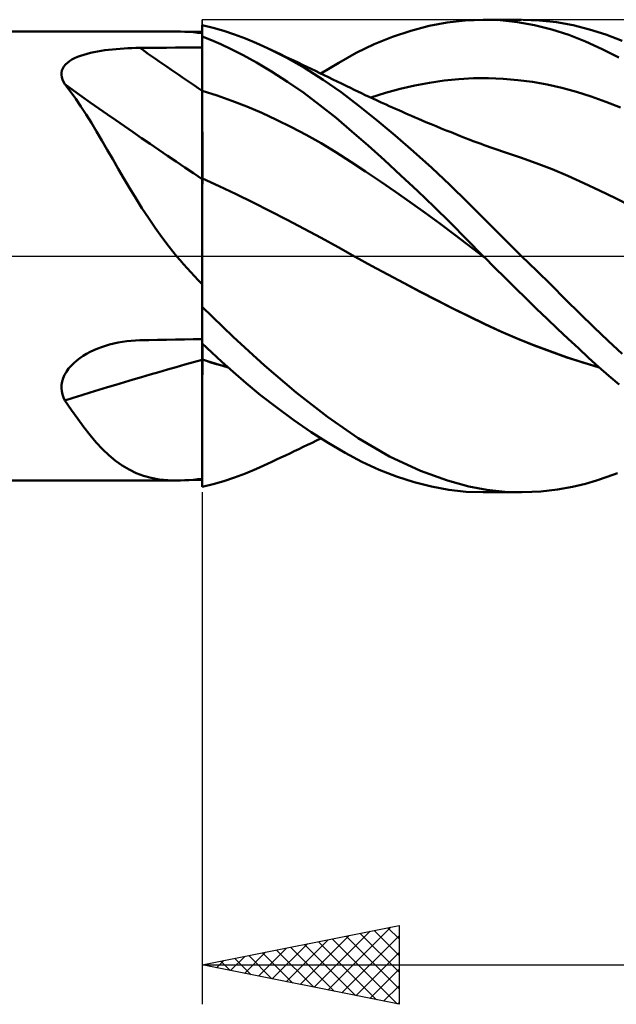
# Model space of a CAD drawing. Units: millimetres. Extents: x -78 to 113, y -64 to 64.
# Drawn here: x 30 to 45, y -19 to 6 of the extents above; entities that cross this region are included whole.
import ezdxf

# ---------------------------------------------------------------- set-up
doc = ezdxf.new("R2010")
doc.units = ezdxf.units.MM
doc.header["$LTSCALE"] = 7.55
doc.linetypes.add('LONGDASH_DASH', pattern=[0.85, 0.4, -0.2, 0.05, -0.2])
for name, color, linetype in [('1', 4, 'CONTINUOUS'), ('2', 7, 'CONTINUOUS'), ('4', 2, 'LONGDASH_DASH'), ('CUT', 1, 'CONTINUOUS'), ('NOCUT', 7, 'CONTINUOUS'), ('SK4', 2, 'LONGDASH_DASH')]:
    doc.layers.add(name, color=color, linetype=linetype)

msp = doc.modelspace()

# ---------------------------------------------------------------- linework, layer by layer
at = {"layer": '1', "color": 4, "linetype": 'CONTINUOUS', "lineweight": 50}
for p, q in [((35.1, 5.793), (34.824, 5.859)), ((34.824, -5.859), (34.824, 5.859)), ((35.373, 5.715), (35.1, 5.793)), ((40.123, 5.719), (40.587, 5.841)), ((40.587, 5.841), (41.049, 5.929)), ((41.049, 5.929), (41.508, 5.982)), ((41.508, 5.982), (41.967, 6)), ((41.959, 6), (42.938, 6)), ((42.394, 5.984), (41.967, 6)), ((42.83, 5.937), (42.394, 5.984)), ((43.267, 5.86), (42.83, 5.937)), ((43.396, 5.983), (42.966, 6)), ((43.704, 5.752), (43.267, 5.86)), ((43.826, 5.936), (43.396, 5.983)), ((44.138, 5.614), (43.704, 5.752)), ((44.249, 5.859), (43.826, 5.936)), ((44.663, 5.755), (44.249, 5.859)), ((45.075, 5.622), (44.663, 5.755)), ((0.824, 5.7), (34.173, 5.7)), ((34.276, 5.699), (34.173, 5.7)), ((34.381, 5.695), (34.276, 5.699)), ((34.488, 5.689), (34.381, 5.695)), ((34.598, 5.68), (34.488, 5.689)), ((34.71, 5.669), (34.598, 5.68)), ((34.824, 5.655), (34.71, 5.669)), ((35.06, 5.481), (34.824, 5.573)), ((34.825, 5.372), (34.824, 5.569)), ((34.825, 5.372), (34.824, 5.569)), ((35.646, 5.624), (35.373, 5.715)), ((35.922, 5.521), (35.646, 5.624)), ((36.202, 5.406), (35.922, 5.521)), ((39.196, 5.375), (39.659, 5.564)), ((39.659, 5.564), (40.123, 5.719)), ((44.562, 5.448), (44.138, 5.614)), ((45.49, 5.463), (45.075, 5.622)), ((32.546, 5.246), (32.643, 5.255)), ((32.643, 5.255), (32.741, 5.263)), ((32.741, 5.263), (32.841, 5.27)), ((32.841, 5.27), (32.94, 5.275)), ((32.94, 5.275), (33.04, 5.279)), ((33.04, 5.279), (33.141, 5.282)), ((33.141, 5.282), (33.241, 5.283)), ((33.241, 5.283), (33.467, 5.285)), ((33.467, 5.285), (33.694, 5.287)), ((33.694, 5.287), (33.92, 5.289)), ((33.92, 5.289), (34.146, 5.29)), ((34.146, 5.29), (34.372, 5.292)), ((34.372, 5.292), (34.598, 5.293)), ((34.598, 5.293), (34.824, 5.295)), ((34.825, 5.175), (34.825, 5.372)), ((34.825, 5.175), (34.825, 5.372)), ((35.297, 5.378), (35.06, 5.481)), ((35.562, 5.253), (35.297, 5.378)), ((35.866, 5.099), (35.562, 5.253)), ((36.483, 5.279), (36.202, 5.406)), ((36.955, 5.042), (36.483, 5.279)), ((36.596, 5.226), (36.483, 5.279)), ((38.74, 5.156), (39.196, 5.375)), ((44.982, 5.255), (44.562, 5.448)), ((45.406, 5.036), (44.982, 5.255)), ((31.518, 4.986), (31.586, 5.021)), ((31.586, 5.021), (31.658, 5.054)), ((31.658, 5.054), (31.735, 5.083)), ((31.735, 5.083), (31.816, 5.109)), ((31.816, 5.109), (31.9, 5.134)), ((31.9, 5.134), (31.986, 5.155)), ((31.986, 5.155), (32.075, 5.175)), ((32.075, 5.175), (32.166, 5.193)), ((32.166, 5.193), (32.259, 5.209)), ((32.259, 5.209), (32.353, 5.223)), ((32.353, 5.223), (32.449, 5.235)), ((32.449, 5.235), (32.546, 5.246)), ((34.825, 4.978), (34.825, 5.175)), ((34.825, 4.978), (34.825, 5.175)), ((36.206, 4.911), (35.866, 5.099)), ((36.706, 5.174), (36.596, 5.226)), ((36.817, 5.121), (36.706, 5.174)), ((36.928, 5.069), (36.817, 5.121)), ((37.038, 5.016), (36.928, 5.069)), ((37.426, 4.774), (36.955, 5.042)), ((37.149, 4.964), (37.038, 5.016)), ((38.293, 4.908), (38.74, 5.156)), ((31.263, 4.71), (31.284, 4.763)), ((31.284, 4.763), (31.314, 4.814)), ((31.314, 4.814), (31.354, 4.862)), ((31.354, 4.862), (31.401, 4.907)), ((31.401, 4.907), (31.457, 4.948)), ((31.457, 4.948), (31.518, 4.986)), ((34.826, 4.782), (34.825, 4.978)), ((34.826, 4.782), (34.825, 4.978)), ((34.826, 4.585), (34.826, 4.782)), ((34.826, 4.585), (34.826, 4.782)), ((36.583, 4.687), (36.206, 4.911)), ((37.26, 4.911), (37.149, 4.964)), ((37.371, 4.858), (37.26, 4.911)), ((37.481, 4.805), (37.371, 4.858)), ((37.894, 4.477), (37.426, 4.774)), ((37.592, 4.752), (37.481, 4.805)), ((37.703, 4.699), (37.592, 4.752)), ((37.841, 4.632), (38.293, 4.908)), ((31.251, 4.597), (31.252, 4.654)), ((31.26, 4.538), (31.251, 4.597)), ((31.252, 4.654), (31.263, 4.71)), ((31.277, 4.478), (31.26, 4.538)), ((34.826, 4.388), (34.826, 4.585)), ((34.826, 4.388), (34.826, 4.585)), ((36.99, 4.425), (36.583, 4.687)), ((37.813, 4.646), (37.703, 4.699)), ((37.924, 4.592), (37.813, 4.646)), ((38.035, 4.538), (37.924, 4.592)), ((38.146, 4.485), (38.035, 4.538)), ((41.347, 4.493), (41.72, 4.513)), ((41.72, 4.513), (42.093, 4.515)), ((42.466, 4.5), (42.093, 4.515)), ((31.303, 4.419), (31.277, 4.478)), ((31.337, 4.359), (31.303, 4.419)), ((31.476, 4.181), (31.337, 4.359)), ((34.827, 4.191), (34.826, 4.388)), ((34.827, 4.191), (34.826, 4.388)), ((37.403, 4.139), (36.99, 4.425)), ((38.351, 4.156), (37.894, 4.477)), ((38.256, 4.431), (38.146, 4.485)), ((38.367, 4.377), (38.256, 4.431)), ((38.495, 4.314), (38.367, 4.377)), ((38.589, 4.268), (38.495, 4.314)), ((38.684, 4.222), (38.589, 4.268)), ((39.855, 4.243), (40.228, 4.33)), ((40.228, 4.33), (40.601, 4.401)), ((40.601, 4.401), (40.974, 4.455)), ((40.974, 4.455), (41.347, 4.493)), ((42.839, 4.467), (42.466, 4.5)), ((43.212, 4.418), (42.839, 4.467)), ((43.585, 4.352), (43.212, 4.418)), ((43.958, 4.269), (43.585, 4.352)), ((44.331, 4.168), (43.958, 4.269)), ((31.612, 3.993), (31.476, 4.181)), ((34.825, 4.192), (34.824, 4.192)), ((34.824, 4.192), (34.824, 4.192)), ((34.826, 4.192), (34.825, 4.192)), ((34.825, 4.192), (34.825, 4.192)), ((34.825, 4.192), (34.825, 4.192)), ((34.825, 4.192), (34.825, 4.192)), ((34.825, 4.192), (34.825, 4.192)), ((34.825, 4.192), (34.825, 4.192)), ((34.825, 4.192), (34.825, 4.192)), ((34.825, 4.192), (34.825, 4.192)), ((34.825, 4.192), (34.825, 4.192)), ((34.825, 4.192), (34.825, 4.192)), ((34.825, 4.192), (34.825, 4.192)), ((34.825, 4.192), (34.825, 4.192)), ((34.825, 4.192), (34.825, 4.192)), ((34.825, 4.192), (34.825, 4.192)), ((34.826, 4.192), (34.826, 4.192)), ((34.826, 4.192), (34.826, 4.192)), ((34.826, 4.192), (34.826, 4.192)), ((34.826, 4.191), (34.826, 4.192)), ((34.826, 4.192), (34.826, 4.192)), ((34.826, 4.192), (34.826, 4.192)), ((34.826, 4.192), (34.826, 4.192)), ((34.826, 4.192), (34.826, 4.192)), ((34.826, 4.192), (34.826, 4.192)), ((34.826, 4.192), (34.826, 4.192)), ((34.826, 4.192), (34.826, 4.192)), ((34.826, 4.191), (34.826, 4.191)), ((34.827, 4.191), (34.826, 4.191)), ((34.826, 4.191), (34.826, 4.191)), ((34.827, 4.118), (34.827, 4.191)), ((35.204, 4.076), (34.827, 4.191)), ((34.827, 4.191), (34.827, 4.191)), ((34.827, 4.191), (34.827, 4.191)), ((34.827, 4.191), (34.827, 4.191)), ((34.827, 4.191), (34.827, 4.191)), ((34.827, 4.043), (34.827, 4.118)), ((34.827, 3.967), (34.827, 4.043)), ((35.581, 3.943), (35.204, 4.076)), ((37.815, 3.833), (37.403, 4.139)), ((38.806, 3.81), (38.351, 4.156)), ((38.779, 4.177), (38.684, 4.222)), ((38.874, 4.132), (38.779, 4.177)), ((38.968, 4.087), (38.874, 4.132)), ((39.063, 4.042), (38.968, 4.087)), ((39.158, 3.998), (39.063, 4.042)), ((39.109, 4.021), (39.482, 4.14)), ((39.482, 4.14), (39.855, 4.243)), ((44.704, 4.05), (44.331, 4.168)), ((45.077, 3.916), (44.704, 4.05)), ((31.746, 3.797), (31.612, 3.993)), ((31.879, 3.592), (31.746, 3.797)), ((34.827, 3.891), (34.827, 3.967)), ((34.827, 3.814), (34.827, 3.891)), ((34.828, 3.736), (34.827, 3.814)), ((35.959, 3.796), (35.581, 3.943)), ((36.336, 3.635), (35.959, 3.796)), ((38.224, 3.508), (37.815, 3.833)), ((39.266, 3.443), (38.806, 3.81)), ((39.253, 3.954), (39.158, 3.998)), ((39.373, 3.899), (39.253, 3.954)), ((39.494, 3.844), (39.373, 3.899)), ((39.574, 3.808), (39.494, 3.844)), ((39.655, 3.772), (39.574, 3.808)), ((39.735, 3.736), (39.655, 3.772)), ((45.45, 3.768), (45.077, 3.916)), ((32.011, 3.379), (31.879, 3.592)), ((34.828, 3.658), (34.828, 3.736)), ((34.828, 3.58), (34.828, 3.658)), ((34.828, 3.501), (34.828, 3.58)), ((34.828, 3.423), (34.828, 3.501)), ((36.713, 3.461), (36.336, 3.635)), ((38.629, 3.165), (38.224, 3.508)), ((39.816, 3.7), (39.735, 3.736)), ((39.897, 3.665), (39.816, 3.7)), ((39.977, 3.629), (39.897, 3.665)), ((40.058, 3.594), (39.977, 3.629)), ((40.138, 3.559), (40.058, 3.594)), ((40.231, 3.519), (40.138, 3.559)), ((40.323, 3.48), (40.231, 3.519)), ((32.144, 3.159), (32.011, 3.379)), ((34.828, 3.345), (34.828, 3.423)), ((34.828, 3.267), (34.828, 3.345)), ((34.828, 3.191), (34.828, 3.267)), ((37.09, 3.275), (36.713, 3.461)), ((37.467, 3.075), (37.09, 3.275)), ((39.728, 3.058), (39.266, 3.443)), ((40.416, 3.44), (40.323, 3.48)), ((40.509, 3.401), (40.416, 3.44)), ((40.637, 3.347), (40.509, 3.401)), ((40.766, 3.294), (40.637, 3.347)), ((40.895, 3.241), (40.766, 3.294)), ((32.278, 2.931), (32.144, 3.159)), ((34.829, 3.115), (34.828, 3.191)), ((34.829, 3.04), (34.829, 3.115)), ((34.829, 2.966), (34.829, 3.04)), ((37.845, 2.862), (37.467, 3.075)), ((39.037, 2.807), (38.629, 3.165)), ((40.192, 2.656), (39.728, 3.058)), ((41.024, 3.189), (40.895, 3.241)), ((41.145, 3.14), (41.024, 3.189)), ((41.266, 3.091), (41.145, 3.14)), ((41.388, 3.043), (41.266, 3.091)), ((41.509, 2.995), (41.388, 3.043)), ((32.415, 2.696), (32.278, 2.931)), ((34.829, 2.892), (34.829, 2.966)), ((34.829, 2.821), (34.829, 2.892)), ((34.829, 2.751), (34.829, 2.821)), ((34.829, 2.683), (34.829, 2.751)), ((38.222, 2.635), (37.845, 2.862)), ((39.454, 2.433), (39.037, 2.807)), ((41.609, 2.956), (41.509, 2.995)), ((41.709, 2.918), (41.609, 2.956)), ((41.809, 2.881), (41.709, 2.918)), ((41.91, 2.844), (41.809, 2.881)), ((41.984, 2.817), (41.91, 2.844)), ((42.059, 2.79), (41.984, 2.817)), ((42.133, 2.764), (42.059, 2.79)), ((42.208, 2.738), (42.133, 2.764)), ((32.554, 2.455), (32.415, 2.696)), ((34.829, 2.616), (34.829, 2.683)), ((34.829, 2.552), (34.829, 2.616)), ((34.829, 2.489), (34.829, 2.552)), ((38.599, 2.394), (38.222, 2.635)), ((40.656, 2.237), (40.192, 2.656)), ((42.282, 2.713), (42.208, 2.738)), ((42.357, 2.688), (42.282, 2.713)), ((42.431, 2.663), (42.357, 2.688)), ((42.506, 2.639), (42.431, 2.663)), ((42.908, 2.503), (42.506, 2.639)), ((43.31, 2.357), (42.908, 2.503)), ((32.695, 2.211), (32.554, 2.455)), ((34.829, 2.429), (34.829, 2.489)), ((34.829, 2.371), (34.829, 2.429)), ((34.829, 2.315), (34.829, 2.371)), ((34.829, 2.262), (34.829, 2.315)), ((34.829, 2.212), (34.829, 2.262)), ((38.976, 2.146), (38.599, 2.394)), ((39.874, 2.048), (39.454, 2.433)), ((43.712, 2.201), (43.31, 2.357)), ((32.838, 1.964), (32.695, 2.211)), ((34.829, 2.164), (34.829, 2.212)), ((34.829, 2.12), (34.829, 2.164)), ((34.829, 2.078), (34.829, 2.12)), ((34.829, 2.04), (34.829, 2.078)), ((34.829, 2.004), (34.829, 2.04)), ((34.829, 1.972), (34.829, 2.004)), ((39.354, 1.892), (38.976, 2.146)), ((40.293, 1.654), (39.874, 2.048)), ((41.117, 1.803), (40.656, 2.237)), ((44.114, 2.033), (43.712, 2.201)), ((44.517, 1.853), (44.114, 2.033)), ((32.986, 1.716), (32.838, 1.964)), ((34.825, 1.974), (34.824, 1.974)), ((34.826, 1.973), (34.825, 1.974)), ((34.827, 1.973), (34.826, 1.973)), ((34.828, 1.972), (34.827, 1.973)), ((34.827, 1.973), (34.827, 1.973)), ((34.829, 1.972), (34.828, 1.972)), ((34.828, 1.76), (34.829, 1.875)), ((34.828, 1.76), (34.829, 1.875)), ((34.828, 1.628), (34.828, 1.76)), ((34.828, 1.628), (34.828, 1.76)), ((35.26, 1.775), (34.829, 1.972)), ((34.829, 1.875), (34.829, 1.972)), ((34.829, 1.875), (34.829, 1.972)), ((35.692, 1.568), (35.26, 1.775)), ((39.731, 1.633), (39.354, 1.892)), ((41.568, 1.36), (41.117, 1.803)), ((44.919, 1.663), (44.517, 1.853)), ((33.137, 1.467), (32.986, 1.716)), ((34.828, 1.478), (34.828, 1.628)), ((34.828, 1.478), (34.828, 1.628)), ((36.123, 1.356), (35.692, 1.568)), ((40.108, 1.369), (39.731, 1.633)), ((40.713, 1.251), (40.293, 1.654)), ((45.321, 1.468), (44.919, 1.663)), ((33.294, 1.217), (33.137, 1.467)), ((34.827, 1.311), (34.828, 1.478)), ((34.827, 1.311), (34.828, 1.478)), ((34.827, 1.127), (34.827, 1.311)), ((34.827, 1.128), (34.827, 1.311)), ((36.555, 1.139), (36.123, 1.356)), ((40.485, 1.099), (40.108, 1.369)), ((41.13, 0.84), (40.713, 1.251)), ((42.02, 0.91), (41.568, 1.36)), ((45.723, 1.268), (45.321, 1.468)), ((33.458, 0.968), (33.294, 1.217)), ((34.827, 0.929), (34.827, 1.128)), ((34.827, 0.929), (34.827, 1.127)), ((36.986, 0.917), (36.555, 1.139)), ((40.863, 0.823), (40.485, 1.099)), ((33.628, 0.719), (33.458, 0.968)), ((34.826, 0.716), (34.827, 0.929)), ((34.826, 0.716), (34.827, 0.929)), ((37.418, 0.691), (36.986, 0.917)), ((41.24, 0.541), (40.863, 0.823)), ((41.544, 0.422), (41.13, 0.84)), ((42.478, 0.456), (42.02, 0.91)), ((33.804, 0.474), (33.628, 0.719)), ((34.826, 0.49), (34.826, 0.716)), ((34.826, 0.49), (34.826, 0.716)), ((37.849, 0.459), (37.418, 0.691)), ((41.994, -0.035), (41.24, 0.541)), ((33.985, 0.234), (33.804, 0.474)), ((34.826, 0.251), (34.826, 0.49)), ((34.826, 0.251), (34.826, 0.49)), ((34.826, 0), (34.826, 0.251)), ((34.826, 0), (34.826, 0.251)), ((38.281, 0.222), (37.849, 0.459)), ((41.959, 0), (41.544, 0.422)), ((42.938, 0), (42.478, 0.456)), ((34.173, 0), (33.985, 0.234)), ((34.262, -0.105), (34.173, 0)), ((34.825, -0.172), (34.826, 0)), ((34.825, -0.172), (34.826, 0)), ((38.712, -0.019), (38.281, 0.222)), ((41.965, -0.005), (41.959, 0)), ((34.351, -0.209), (34.262, -0.105)), ((34.442, -0.311), (34.351, -0.209)), ((34.825, -0.348), (34.825, -0.172)), ((34.825, -0.348), (34.825, -0.172)), ((39.125, -0.247), (38.712, -0.019)), ((39.125, -0.246), (38.712, -0.019)), ((39.54, -0.47), (39.125, -0.246)), ((39.539, -0.47), (39.125, -0.247)), ((41.971, -0.011), (41.965, -0.005)), ((41.976, -0.016), (41.971, -0.011)), ((41.982, -0.022), (41.976, -0.016)), ((41.987, -0.027), (41.982, -0.022)), ((41.993, -0.033), (41.987, -0.027)), ((42.253, -0.295), (41.993, -0.033)), ((43.312, -0.369), (42.938, 0)), ((34.535, -0.413), (34.442, -0.311)), ((34.63, -0.514), (34.535, -0.413)), ((34.825, -0.528), (34.825, -0.348)), ((34.825, -0.528), (34.825, -0.348)), ((39.952, -0.691), (39.539, -0.47)), ((39.956, -0.691), (39.54, -0.47)), ((42.518, -0.558), (42.253, -0.295)), ((43.685, -0.736), (43.312, -0.369)), ((34.726, -0.613), (34.63, -0.514)), ((34.824, -0.712), (34.726, -0.613)), ((34.825, -0.711), (34.825, -0.528)), ((34.825, -0.712), (34.825, -0.528)), ((34.825, -0.898), (34.825, -0.711)), ((34.825, -0.898), (34.825, -0.712)), ((40.365, -0.908), (39.952, -0.691)), ((40.37, -0.908), (39.956, -0.691)), ((42.784, -0.82), (42.518, -0.558)), ((44.056, -1.101), (43.685, -0.736)), ((34.825, -1.088), (34.825, -0.898)), ((34.825, -1.088), (34.825, -0.898)), ((40.778, -1.121), (40.365, -0.908)), ((40.783, -1.121), (40.37, -0.908)), ((43.052, -1.081), (42.784, -0.82)), ((34.824, -1.281), (34.825, -1.088)), ((34.824, -1.281), (34.825, -1.088)), ((41.192, -1.332), (40.778, -1.121)), ((41.19, -1.329), (40.783, -1.121)), ((43.319, -1.34), (43.052, -1.081)), ((44.419, -1.459), (44.056, -1.101)), ((35.608, -2.054), (34.824, -1.291)), ((41.594, -1.53), (41.19, -1.329)), ((41.605, -1.538), (41.192, -1.332)), ((43.587, -1.596), (43.319, -1.34)), ((44.776, -1.809), (44.419, -1.459)), ((41.999, -1.726), (41.594, -1.53)), ((42.018, -1.737), (41.605, -1.538)), ((42.412, -1.914), (41.999, -1.726)), ((42.431, -1.925), (42.018, -1.737)), ((43.853, -1.849), (43.587, -1.596)), ((42.828, -2.092), (42.412, -1.914)), ((42.845, -2.103), (42.431, -1.925)), ((44.118, -2.1), (43.853, -1.849)), ((45.135, -2.152), (44.776, -1.809)), ((32.369, -2.278), (32.475, -2.247)), ((32.475, -2.247), (32.582, -2.22)), ((32.582, -2.22), (32.69, -2.197)), ((32.69, -2.197), (32.799, -2.178)), ((32.799, -2.178), (32.909, -2.163)), ((32.909, -2.163), (33.019, -2.151)), ((33.019, -2.151), (33.13, -2.143)), ((33.13, -2.143), (33.241, -2.139)), ((33.241, -2.139), (33.467, -2.135)), ((33.467, -2.135), (33.694, -2.13)), ((33.694, -2.13), (33.92, -2.126)), ((33.92, -2.126), (34.146, -2.122)), ((34.146, -2.122), (34.372, -2.118)), ((34.372, -2.118), (34.598, -2.114)), ((34.598, -2.114), (34.824, -2.11)), ((35.074, -2.454), (34.824, -2.222)), ((34.829, -2.288), (34.829, -2.226)), ((34.829, -2.288), (34.829, -2.226)), ((36.405, -2.783), (35.608, -2.054)), ((43.246, -2.261), (42.828, -2.092)), ((43.258, -2.27), (42.845, -2.103)), ((44.38, -2.344), (44.118, -2.1)), ((45.495, -2.485), (45.135, -2.152)), ((31.802, -2.535), (31.89, -2.483)), ((31.89, -2.483), (31.981, -2.434)), ((31.981, -2.434), (32.075, -2.39)), ((32.075, -2.39), (32.171, -2.349)), ((32.171, -2.349), (32.269, -2.312)), ((32.269, -2.312), (32.369, -2.278)), ((34.829, -2.352), (34.829, -2.288)), ((34.829, -2.352), (34.829, -2.288)), ((34.829, -2.417), (34.829, -2.352)), ((34.829, -2.417), (34.829, -2.352)), ((34.829, -2.484), (34.829, -2.417)), ((34.829, -2.484), (34.829, -2.417)), ((34.829, -2.553), (34.829, -2.484)), ((34.829, -2.553), (34.829, -2.484)), ((35.325, -2.685), (35.074, -2.454)), ((43.663, -2.418), (43.246, -2.261)), ((43.671, -2.426), (43.258, -2.27)), ((44.078, -2.565), (43.663, -2.418)), ((44.084, -2.573), (43.671, -2.426)), ((44.637, -2.583), (44.38, -2.344)), ((31.493, -2.787), (31.563, -2.718)), ((31.563, -2.718), (31.638, -2.653)), ((31.638, -2.653), (31.718, -2.592)), ((31.718, -2.592), (31.802, -2.535)), ((34.825, -2.623), (34.824, -2.622)), ((34.825, -2.628), (34.824, -2.628)), ((34.826, -2.623), (34.825, -2.623)), ((34.826, -2.629), (34.825, -2.628)), ((34.827, -2.623), (34.826, -2.623)), ((34.827, -2.629), (34.826, -2.629)), ((34.828, -2.624), (34.827, -2.623)), ((34.827, -2.629), (34.827, -2.629)), ((34.828, -2.629), (34.827, -2.629)), ((34.829, -2.624), (34.828, -2.624)), ((34.829, -2.629), (34.828, -2.629)), ((34.829, -2.624), (34.829, -2.553)), ((34.829, -2.624), (34.829, -2.553)), ((34.937, -2.659), (34.829, -2.624)), ((34.829, -2.625), (34.829, -2.624)), ((34.829, -2.625), (34.829, -2.624)), ((34.829, -2.626), (34.829, -2.625)), ((34.829, -2.627), (34.829, -2.626)), ((34.829, -2.627), (34.829, -2.626)), ((34.829, -2.628), (34.829, -2.627)), ((34.829, -2.629), (34.829, -2.628)), ((34.829, -2.629), (34.829, -2.628)), ((34.938, -2.665), (34.829, -2.629)), ((34.829, -2.893), (34.829, -2.629)), ((34.829, -2.893), (34.829, -2.629)), ((34.829, -2.629), (34.829, -2.629)), ((35.045, -2.694), (34.937, -2.659)), ((35.046, -2.7), (34.938, -2.665)), ((35.152, -2.727), (35.045, -2.694)), ((35.155, -2.734), (35.046, -2.7)), ((35.258, -2.76), (35.152, -2.727)), ((35.264, -2.767), (35.155, -2.734)), ((35.611, -2.942), (35.325, -2.685)), ((44.492, -2.701), (44.078, -2.565)), ((44.498, -2.708), (44.084, -2.573)), ((44.902, -2.824), (44.492, -2.701)), ((44.911, -2.832), (44.498, -2.708)), ((44.894, -2.816), (44.637, -2.583)), ((31.331, -3.017), (31.377, -2.937)), ((31.377, -2.937), (31.431, -2.86)), ((31.431, -2.86), (31.493, -2.787)), ((34.828, -3.15), (34.829, -2.893)), ((34.828, -3.15), (34.829, -2.893)), ((35.365, -2.792), (35.258, -2.76)), ((35.372, -2.799), (35.264, -2.767)), ((35.472, -2.823), (35.365, -2.792)), ((35.481, -2.83), (35.372, -2.799)), ((35.94, -3.226), (35.611, -2.942)), ((37.21, -3.462), (36.405, -2.783)), ((45.152, -3.044), (44.894, -2.816)), ((31.254, -3.268), (31.269, -3.183)), ((31.269, -3.183), (31.294, -3.1)), ((31.294, -3.1), (31.331, -3.017)), ((34.828, -3.401), (34.828, -3.15)), ((34.828, -3.401), (34.828, -3.15)), ((36.309, -3.53), (35.94, -3.226)), ((45.412, -3.266), (45.152, -3.044)), ((31.25, -3.353), (31.254, -3.268)), ((31.258, -3.436), (31.25, -3.353)), ((31.275, -3.518), (31.258, -3.436)), ((34.828, -3.644), (34.828, -3.401)), ((34.828, -3.645), (34.828, -3.401)), ((38.01, -4.08), (37.21, -3.462)), ((31.302, -3.596), (31.275, -3.518)), ((31.337, -3.672), (31.302, -3.596)), ((31.502, -3.911), (31.337, -3.672)), ((34.827, -3.88), (34.828, -3.644)), ((34.827, -3.881), (34.828, -3.645)), ((36.719, -3.85), (36.309, -3.53)), ((31.663, -4.137), (31.502, -3.911)), ((34.827, -4.107), (34.827, -3.88)), ((34.827, -4.108), (34.827, -3.881)), ((37.154, -4.169), (36.719, -3.85)), ((31.821, -4.35), (31.663, -4.137)), ((34.827, -4.326), (34.827, -4.107)), ((34.827, -4.326), (34.827, -4.108)), ((37.59, -4.469), (37.154, -4.169)), ((38.79, -4.624), (38.01, -4.08)), ((31.978, -4.55), (31.821, -4.35)), ((34.827, -4.534), (34.827, -4.326)), ((34.827, -4.533), (34.827, -4.326)), ((38.024, -4.747), (37.59, -4.469)), ((32.136, -4.735), (31.978, -4.55)), ((32.295, -4.906), (32.136, -4.735)), ((34.826, -4.73), (34.827, -4.533)), ((34.826, -4.73), (34.827, -4.534)), ((34.826, -4.914), (34.826, -4.73)), ((34.826, -4.914), (34.826, -4.73)), ((37.502, -4.795), (37.615, -4.741)), ((37.615, -4.741), (37.728, -4.687)), ((37.728, -4.687), (37.841, -4.632)), ((38.453, -5.001), (38.024, -4.747)), ((39.582, -5.087), (38.79, -4.624)), ((32.458, -5.061), (32.295, -4.906)), ((34.826, -5.087), (34.826, -4.914)), ((34.826, -5.087), (34.826, -4.914)), ((37.05, -5.011), (37.163, -4.957)), ((37.163, -4.957), (37.276, -4.903)), ((37.276, -4.903), (37.389, -4.849)), ((37.389, -4.849), (37.502, -4.795)), ((32.624, -5.2), (32.458, -5.061)), ((32.793, -5.322), (32.624, -5.2)), ((34.825, -5.376), (34.826, -5.246)), ((34.825, -5.376), (34.826, -5.247)), ((34.826, -5.246), (34.826, -5.087)), ((34.826, -5.247), (34.826, -5.087)), ((36.483, -5.279), (36.598, -5.225)), ((36.598, -5.225), (36.711, -5.171)), ((36.711, -5.171), (36.824, -5.118)), ((36.824, -5.118), (36.937, -5.065)), ((36.937, -5.065), (37.05, -5.011)), ((38.882, -5.228), (38.453, -5.001)), ((39.32, -5.429), (38.882, -5.228)), ((40.37, -5.456), (39.582, -5.087)), ((32.967, -5.425), (32.793, -5.322)), ((33.147, -5.512), (32.967, -5.425)), ((34.825, -5.495), (34.825, -5.376)), ((34.825, -5.495), (34.825, -5.376)), ((34.825, -5.602), (34.825, -5.495)), ((34.825, -5.602), (34.825, -5.495)), ((35.922, -5.521), (36.202, -5.406)), ((36.202, -5.406), (36.483, -5.279)), ((39.763, -5.601), (39.32, -5.429)), ((41.055, -5.704), (40.37, -5.456)), ((0.824, -5.7), (34.173, -5.7)), ((33.334, -5.582), (33.147, -5.512)), ((33.53, -5.635), (33.334, -5.582)), ((33.736, -5.672), (33.53, -5.635)), ((33.95, -5.693), (33.736, -5.672)), ((34.173, -5.7), (33.95, -5.693)), ((34.173, -5.7), (34.276, -5.699)), ((34.276, -5.699), (34.381, -5.695)), ((34.381, -5.695), (34.488, -5.689)), ((34.488, -5.689), (34.598, -5.68)), ((34.598, -5.68), (34.71, -5.669)), ((34.71, -5.669), (34.824, -5.655)), ((34.825, -5.699), (34.825, -5.602)), ((34.825, -5.699), (34.825, -5.602)), ((34.825, -5.783), (34.825, -5.699)), ((34.825, -5.783), (34.825, -5.699)), ((35.1, -5.793), (35.373, -5.715)), ((35.373, -5.715), (35.646, -5.624)), ((35.646, -5.624), (35.922, -5.521)), ((40.206, -5.743), (39.763, -5.601)), ((40.649, -5.855), (40.206, -5.743)), ((41.6, -5.851), (41.055, -5.704)), ((44.562, -5.783), (44.843, -5.7)), ((44.843, -5.7), (45.108, -5.611)), ((45.108, -5.611), (45.374, -5.51)), ((34.824, -5.857), (34.825, -5.783)), ((34.824, -5.857), (34.825, -5.783)), ((34.824, -5.859), (35.1, -5.793)), ((41.091, -5.935), (40.649, -5.855)), ((41.529, -5.984), (41.091, -5.935)), ((41.968, -6), (41.529, -5.984)), ((42.053, -5.935), (41.6, -5.851)), ((42.938, -6), (41.959, -6)), ((42.508, -5.985), (42.053, -5.935)), ((42.965, -6), (42.508, -5.985)), ((42.965, -6), (43.428, -5.981)), ((43.428, -5.981), (43.853, -5.932)), ((43.853, -5.932), (44.232, -5.863)), ((44.232, -5.863), (44.562, -5.783))]:
    msp.add_line(p, q, dxfattribs=at)
for centre, major_axis, ratio, start_param, end_param in [((88.798, 54.873), (-94.447, 36.083), 0.695274, 1.225728, 1.245289), ((88.24, 53.413), (-94.888, 36.251), 0.695274, 1.212205, 1.25515), ((88.24, -72.036), (-95.298, 35.159), 0.671413, 5.530487, 5.573432)]:
    msp.add_ellipse(centre, major_axis=major_axis, ratio=ratio, start_param=start_param, end_param=end_param, dxfattribs=at)
at = {"layer": '2', "color": 7, "linetype": 'CONTINUOUS', "lineweight": 25}
for p, q in [((16.824, 5.7), (34.824, 5.7)), ((34.824, -5.7), (16.824, -5.7)), ((34.824, -6), (34.824, -19)), ((34.824, -18), (39.824, -17)), ((39.824, -17), (39.824, -19)), ((37.667, -18.568), (39.088, -17.147)), ((38.02, -18.639), (39.618, -17.041)), ((38.835, -17.198), (39.824, -18.187)), ((39.189, -17.127), (39.824, -17.763)), ((39.542, -17.056), (39.824, -17.338)), ((36.606, -18.356), (37.497, -17.466)), ((36.959, -18.427), (38.027, -17.359)), ((37.313, -18.498), (38.557, -17.253)), ((37.421, -17.481), (38.719, -18.779)), ((37.775, -17.41), (39.25, -18.885)), ((38.128, -17.339), (39.78, -18.991)), ((38.374, -18.71), (39.824, -17.259)), ((38.482, -17.269), (39.824, -18.611)), ((35.899, -18.215), (36.436, -17.678)), ((36.252, -18.286), (36.966, -17.572)), ((36.36, -17.693), (37.128, -18.461)), ((36.714, -17.622), (37.659, -18.567)), ((37.068, -17.551), (38.189, -18.673)), ((38.727, -18.781), (39.824, -17.683)), ((34.824, -18), (60.824, -18)), ((39.824, -19), (34.824, -18)), ((34.838, -18.003), (34.845, -17.996)), ((34.946, -17.976), (35.007, -18.037)), ((35.192, -18.073), (35.375, -17.89)), ((35.3, -17.905), (35.537, -18.143)), ((35.545, -18.144), (35.906, -17.784)), ((35.653, -17.834), (36.068, -18.249)), ((36.007, -17.764), (36.598, -18.355)), ((39.081, -18.851), (39.824, -18.108)), ((39.434, -18.922), (39.824, -18.532)), ((39.788, -18.993), (39.824, -18.956))]:
    msp.add_line(p, q, dxfattribs=at)
at = {"layer": '4', "color": 2, "linetype": 'LONGDASH_DASH', "lineweight": 25}
msp.add_line((0, 0), (60.824, 0), dxfattribs=at)
at = {"layer": 'CUT', "color": 1, "linetype": 'CONTINUOUS', "lineweight": 25}
for p, q in [((54.824, 6), (34.824, 6)), ((34.824, 6), (34.824, 5.995)), ((34.824, 5.995), (34.834, 0)), ((34.834, 0), (60.824, 0))]:
    msp.add_line(p, q, dxfattribs=at)
at = {"layer": 'NOCUT', "color": 7, "linetype": 'CONTINUOUS', "lineweight": 25}
for p, q in [((34.834, 0), (34.824, 5.995)), ((34.824, 5.995), (34.824, 5.7)), ((34.824, 5.7), (0.824, 5.7)), ((0, 0), (34.834, 0))]:
    msp.add_line(p, q, dxfattribs=at)
at = {"layer": 'SK4', "color": 2, "linetype": 'LONGDASH_DASH', "lineweight": 25}
msp.add_line((-45.176, 0), (66.824, 0), dxfattribs=at)

doc.saveas('drawing.dxf')
